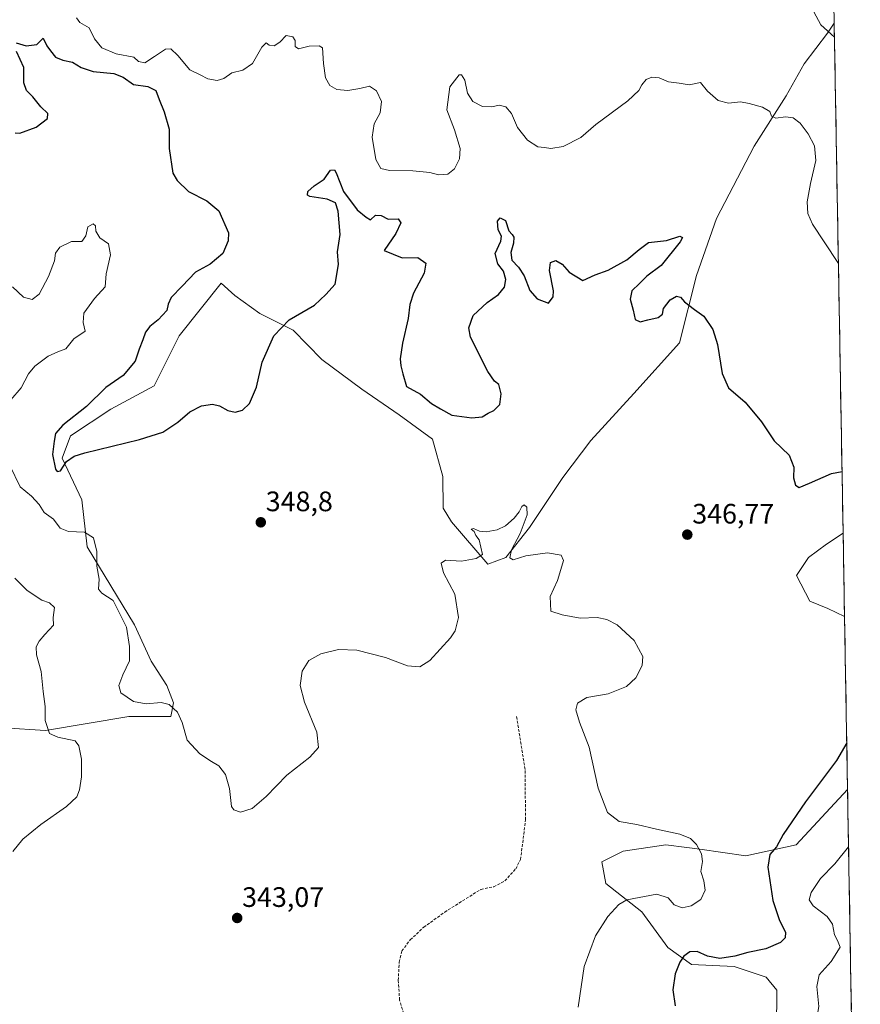
# Model space of a CAD drawing. Units: metres. Extents: x 618544 to 622021, y 4678542 to 4680914.
# Drawn here: x 621713 to 622012, y 4679286 to 4679637 of the extents above; entities that cross this region are included whole.
import ezdxf
from ezdxf.enums import TextEntityAlignment as Align

# ---------------------------------------------------------------- set-up
doc = ezdxf.new("R2010")
doc.units = ezdxf.units.M
doc.header["$MEASUREMENT"] = 0
doc.linetypes.add('TRAZOSX2', pattern=[1.5, 1, -0.5])
for name, color, linetype, lineweight in [('Arbolado forestal CxS', 92, 'Continuous', 0), ('Carátula', 7, 'Continuous', 5), ('Cultivos herbáceos CxS', 92, 'Continuous', 0), ('Curva de nivel maestra', 36, 'Continuous', 30), ('Curva de nivel normal', 36, 'Continuous', 0), ('Municipio CxS', 142, 'Continuous', 0), ('Punto de cota en terreno', 7, 'Continuous', 0), ('Rótulo de punto de cota en terreno', 19, 'Continuous', 0), ('Senda', 19, 'TRAZOSX2', 0)]:
    doc.layers.add(name, color=color, linetype=linetype, lineweight=lineweight)
doc.styles.add('Arial', font='txt', dxfattribs={"height": 0.2})

# ---------------------------------------------------------------- blocks, each defined once
blk = doc.blocks.new('*U154')
at = {"layer": 'Arbolado forestal CxS', "color": 92, "linetype": 'Continuous', "lineweight": 0}
blk.add_polyline3d([(622006.32, 4679424.39, 349.17), (622000.43, 4679427.34, 348.67), (621994.02, 4679429.85, 348.31), (621989.29, 4679439.04, 348.4), (621993.47, 4679445.45, 348.78), (621999.87, 4679450.18, 348.66), (622005.8, 4679454.07, 348.86), (622006.32, 4679424.39, 349.17)], close=True, dxfattribs=at)
blk.add_polyline3d([(621982.23, 4679285.46, 352.38), (621982.24, 4679291.54, 352.6), (621978.44, 4679296.09, 352.2), (621967.05, 4679299.89, 351.07), (621951.87, 4679300.65, 350.59), (621943.52, 4679306.73, 349.47), (621934.22, 4679319.36, 346.47), (621921.5, 4679329.51, 344.36), (621919.98, 4679337.11, 343.74), (621927.58, 4679340.91, 344.07), (621942.76, 4679343.18, 344.45), (621950.23, 4679342.25, 344.82), (621954.91, 4679341.67, 345.28), (621971.18, 4679339.31, 348.67), (621989.07, 4679343.18, 352.14), (622007.39, 4679362.84, 352.78), (622011.91, 4679102.33, 342.84)], dxfattribs=at)
blk = doc.blocks.new('*U157')
at = {"layer": 'Cultivos herbáceos CxS', "color": 92, "linetype": 'Continuous', "lineweight": 0}
for points in [[(622005.8, 4679454.07, 348.86), (621999.87, 4679450.18, 348.66), (621993.47, 4679445.45, 348.78), (621989.29, 4679439.04, 348.4), (621994.02, 4679429.85, 348.31), (622000.43, 4679427.34, 348.67), (622006.32, 4679424.39, 349.17)], [(622007.39, 4679362.84, 352.78), (621989.07, 4679343.18, 352.14), (621971.18, 4679339.31, 348.67), (621954.91, 4679341.67, 345.28), (621950.23, 4679342.25, 344.82), (621942.76, 4679343.18, 344.45), (621927.58, 4679340.91, 344.07), (621919.98, 4679337.11, 343.74), (621921.5, 4679329.51, 344.36), (621934.22, 4679319.36, 346.47), (621943.52, 4679306.73, 349.47), (621951.87, 4679300.65, 350.59), (621967.05, 4679299.89, 351.07), (621978.44, 4679296.09, 352.2), (621982.24, 4679291.54, 352.6), (621982.23, 4679285.46, 352.38), (621981.47, 4679272.55, 352.28), (621989.83, 4679255.08, 351.96), (621997.42, 4679236.09, 351), (622001.97, 4679220.14, 349.93), (622000.45, 4679207.22, 348.35), (621994.09, 4679195.96, 346.1), (621980.71, 4679179.12, 344.43), (621976.16, 4679168.48, 343.33), (621975.12, 4679167.25, 343.08)]]:
    blk.add_polyline3d(points, dxfattribs=at)
blk = doc.blocks.new('*U159')
at = {"layer": 'Arbolado forestal CxS', "color": 92, "linetype": 'Continuous', "lineweight": 0}
for points in [[(622005.8, 4679454.07, 348.86), (621999.87, 4679450.18, 348.66), (621993.47, 4679445.45, 348.78), (621989.29, 4679439.04, 348.4), (621994.02, 4679429.85, 348.31), (622000.43, 4679427.34, 348.67), (622006.32, 4679424.39, 349.17)], [(622007.39, 4679362.84, 352.78), (621989.07, 4679343.18, 352.14), (621971.18, 4679339.31, 348.67), (621954.91, 4679341.67, 345.28), (621950.23, 4679342.25, 344.82), (621942.76, 4679343.18, 344.45), (621927.58, 4679340.91, 344.07), (621919.98, 4679337.11, 343.74), (621921.5, 4679329.51, 344.36), (621934.22, 4679319.36, 346.47), (621943.52, 4679306.73, 349.47), (621951.87, 4679300.65, 350.59), (621967.05, 4679299.89, 351.07), (621978.44, 4679296.09, 352.2), (621982.24, 4679291.54, 352.6), (621982.23, 4679285.46, 352.38), (621981.47, 4679272.55, 352.28), (621989.83, 4679255.08, 351.96), (621997.42, 4679236.09, 351), (622001.97, 4679220.14, 349.93), (622000.45, 4679207.22, 348.35), (621994.09, 4679195.96, 346.1), (621980.71, 4679179.12, 344.43), (621976.16, 4679168.48, 343.33), (621975.12, 4679167.25, 343.08)]]:
    blk.add_polyline3d(points, dxfattribs=at)
blk = doc.blocks.new('*U162')
at = {"layer": 'Curva de nivel normal', "color": 36, "linetype": 'Continuous', "lineweight": 0}
blk.add_polyline3d([(622004.14, 4679550, 355), (621999.06, 4679557.72, 355), (621994.93, 4679564.02, 355), (621993.28, 4679567.75, 355), (621993.08, 4679571.99, 355), (621994.18, 4679578.45, 355), (621996.12, 4679586.7, 355), (621995.66, 4679591.9, 355), (621993.44, 4679596.13, 355), (621990.49, 4679599.91, 355), (621988.03, 4679601.84, 355), (621985.31, 4679602.2, 355), (621981.86, 4679601.66, 355), (621980.38, 4679602.38, 355), (621979.71, 4679604.04, 355), (621977.13, 4679605.68, 355), (621972.36, 4679606.92, 355), (621969.34, 4679607.56, 355), (621965.03, 4679607.03, 355), (621961.35, 4679608.02, 355), (621957.65, 4679611.32, 355), (621955.08, 4679614.42, 355), (621951.12, 4679613.6, 355), (621947.49, 4679614.16, 355), (621943.74, 4679614.61, 355), (621940.46, 4679616.04, 355), (621937.78, 4679616.31, 355), (621935.84, 4679615.42, 355), (621934.22, 4679613.61, 355), (621933.18, 4679611.58, 355), (621929.24, 4679607.89, 355), (621917.94, 4679599.46, 355), (621912.61, 4679594.9, 355), (621906.28, 4679591.6, 355), (621901.94, 4679590.93, 355), (621899.61, 4679591.28, 355), (621897.26, 4679591.57, 355), (621893.56, 4679593.92, 355), (621890, 4679598.44, 355), (621887.97, 4679603.41, 355), (621885.94, 4679605.77, 355), (621883.58, 4679606.33, 355), (621880.9, 4679605.74, 355), (621877.55, 4679605.82, 355), (621874.16, 4679607.65, 355), (621872.26, 4679610.59, 355), (621871.35, 4679615.24, 355), (621870.17, 4679617.11, 355), (621869.27, 4679617.13, 355), (621866, 4679612.82, 355), (621864.98, 4679604.65, 355), (621867.62, 4679597.62, 355), (621869.66, 4679590.96, 355), (621869.47, 4679587.28, 355), (621867.64, 4679583.66, 355), (621865.28, 4679581.81, 355), (621861.94, 4679581.51, 355), (621858.94, 4679582.34, 355), (621852.86, 4679583.02, 355), (621844.56, 4679583.15, 355), (621841.42, 4679583.76, 355), (621839.71, 4679587.05, 355), (621838.44, 4679594.94, 355), (621839.06, 4679599.7, 355), (621841.25, 4679603.64, 355), (621841.71, 4679607.66, 355), (621839.88, 4679611.45, 355), (621837.44, 4679613.11, 355), (621833.95, 4679612.26, 355), (621829.69, 4679611.6, 355), (621825.85, 4679611.91, 355), (621823.28, 4679613.3, 355), (621821.75, 4679616.09, 355), (621821.12, 4679621.13, 355), (621820.71, 4679626.7, 355), (621819.49, 4679627.42, 355), (621816, 4679627.32, 355), (621812.15, 4679626.44, 355), (621811.05, 4679627.21, 355), (621811.03, 4679629.33, 355), (621810.21, 4679630.67, 355), (621807.77, 4679631.1, 355), (621805.6, 4679628.74, 355), (621803.6, 4679627.42, 355), (621801.79, 4679627.72, 355), (621800.69, 4679628.48, 355), (621799.12, 4679626.99, 355), (621795.78, 4679621.11, 355), (621792.42, 4679618.81, 355), (621788.53, 4679617.84, 355), (621785.7, 4679615.81, 355), (621783.27, 4679615.11, 355), (621779.91, 4679615.73, 355), (621777.18, 4679617.18, 355), (621773.56, 4679618.9, 355), (621769.34, 4679624.01, 355), (621766.84, 4679626.38, 355), (621764.94, 4679626.26, 355), (621760.95, 4679623.66, 355), (621757.6, 4679621.35, 355), (621755.3, 4679621.85, 355), (621753.6, 4679623.4, 355), (621747.4, 4679624.64, 355), (621742.26, 4679626.79, 355), (621739.72, 4679629.94, 355), (621737.81, 4679633.82, 355), (621734.43, 4679635.78, 355), (621733.32, 4679637.38, 355)], dxfattribs=at)
blk = doc.blocks.new('*U168')
at = {"layer": 'Curva de nivel normal', "color": 36, "linetype": 'Continuous', "lineweight": 0}
blk.add_polyline3d([(621710.64, 4679340.82, 340), (621714.15, 4679345.23, 340), (621720.54, 4679350.49, 340), (621729.71, 4679356.81, 340), (621733.34, 4679360.23, 340), (621734.37, 4679362.83, 340), (621735.08, 4679367.42, 340), (621735.08, 4679373.69, 340), (621734.07, 4679378.44, 340), (621732.8, 4679380.18, 340), (621726.66, 4679381.52, 340), (621723.63, 4679382.85, 340), (621722.18, 4679387.48, 340), (621722.16, 4679392.47, 340), (621721.46, 4679397.79, 340), (621720.67, 4679404.83, 340), (621719.09, 4679410.84, 340), (621718.95, 4679413.6, 340), (621719.95, 4679415.64, 340), (621722.06, 4679418.09, 340), (621725.11, 4679421.31, 340), (621725.01, 4679424.03, 340), (621725.45, 4679427.62, 340), (621723.69, 4679429.28, 340), (621720.9, 4679430.24, 340), (621715.68, 4679433.68, 340), (621711.36, 4679438.02, 340)], dxfattribs=at)
blk = doc.blocks.new('*U175')
at = {"layer": 'Curva de nivel maestra', "color": 36, "linetype": 'Continuous', "lineweight": 30}
for points in [[(621711.52, 4679596.53, 350), (621713.1, 4679596.43, 350), (621718.98, 4679598.53, 350), (621723, 4679601.61, 350), (621723.05, 4679603.32, 350), (621720.58, 4679605.78, 350), (621717.8, 4679609.28, 350), (621715.46, 4679611.61, 350), (621714.6, 4679614.28, 350), (621714.53, 4679619.72, 350), (621711.97, 4679625.4, 350)], [(621711.87, 4679628.54, 350), (621715.35, 4679627.46, 350), (621719.2, 4679627.88, 350), (621721.44, 4679630.17, 350), (621722.71, 4679627.42, 350), (621724.04, 4679625.63, 350), (621725.76, 4679623.42, 350), (621728.38, 4679622.3, 350), (621731.85, 4679621.67, 350), (621734.87, 4679619.78, 350), (621739.22, 4679618.32, 350), (621746.54, 4679617.56, 350), (621749.89, 4679616.27, 350), (621753.51, 4679613.71, 350), (621758.62, 4679612.97, 350), (621761.52, 4679611.53, 350), (621762.69, 4679608.36, 350), (621764.49, 4679603.98, 350), (621766.22, 4679597.75, 350), (621766.24, 4679590.94, 350), (621767.57, 4679582.16, 350), (621769, 4679579.57, 350), (621773.09, 4679575.6, 350), (621779.61, 4679572.34, 350), (621783.88, 4679568.77, 350), (621787.27, 4679560.88, 350), (621787.2, 4679558.13, 350), (621785.32, 4679553.6, 350), (621780.77, 4679549.82, 350), (621775.57, 4679546.94, 350), (621770.88, 4679541.94, 350), (621766.92, 4679537.94, 350), (621765.8, 4679535.61, 350), (621765.4, 4679533.28, 350), (621762.28, 4679529.94, 350), (621759.34, 4679527.62, 350), (621757.75, 4679525.56, 350), (621756.82, 4679522.9, 350), (621755.49, 4679519.51, 350), (621754.14, 4679515.28, 350), (621749.88, 4679510.12, 350), (621743.7, 4679505.9, 350), (621736.79, 4679499.11, 350), (621728.37, 4679492.52, 350), (621725.79, 4679489.55, 350), (621725.38, 4679486.83, 350), (621724.75, 4679482.03, 350), (621725.86, 4679476.85, 350), (621726.43, 4679476.05, 350), (621727.64, 4679476.29, 350), (621729.67, 4679479.54, 350), (621732.46, 4679481.52, 350), (621736.22, 4679482.71, 350), (621755.67, 4679487.41, 350), (621763.93, 4679490.04, 350), (621769.27, 4679493.6, 350), (621773.6, 4679497.27, 350), (621777.69, 4679499.36, 350), (621781.66, 4679500, 350), (621784.08, 4679499.42, 350), (621787.11, 4679497.68, 350), (621789.68, 4679497.15, 350), (621792.3, 4679497.83, 350), (621794.83, 4679500.24, 350), (621797.22, 4679506.02, 350), (621799.28, 4679514.92, 350), (621803.44, 4679524.33, 350), (621808.92, 4679530.02, 350), (621817.86, 4679535.23, 350), (621821.96, 4679538.96, 350), (621825.28, 4679542.72, 350), (621826.37, 4679549.68, 350), (621826.07, 4679554.11, 350), (621826.95, 4679560.3, 350), (621826.3, 4679568.65, 350), (621825.35, 4679571.61, 350), (621822.43, 4679572.88, 350), (621816.23, 4679573.84, 350), (621815.34, 4679574.35, 350), (621815.55, 4679575.61, 350), (621817.76, 4679577.61, 350), (621821.29, 4679580.02, 350), (621823.62, 4679583.23, 350), (621824.95, 4679583.34, 350), (621825.59, 4679582.32, 350), (621828.14, 4679575.58, 350), (621833.07, 4679569.14, 350), (621836.26, 4679566.55, 350), (621837.77, 4679565.55, 350), (621839.61, 4679567.24, 350), (621841.61, 4679567.04, 350), (621844.08, 4679565.73, 350), (621847.67, 4679565.93, 350), (621848.56, 4679564.52, 350), (621846.76, 4679560.64, 350), (621842.65, 4679554.65, 350), (621849, 4679552.01, 350), (621854.6, 4679552.17, 350), (621857.51, 4679550.18, 350), (621856.9, 4679546.57, 350), (621853.1, 4679539.45, 350), (621851.73, 4679535.47, 350), (621851.16, 4679530.49, 350), (621849.18, 4679521.72, 350), (621848.38, 4679516.14, 350), (621848.52, 4679513.58, 350), (621849.25, 4679510.82, 350), (621850.55, 4679506.32, 350), (621855.54, 4679503.58, 350), (621859.48, 4679500.18, 350), (621862.64, 4679498.31, 350), (621866.76, 4679496.08, 350), (621873.83, 4679495.1, 350), (621877.49, 4679495.46, 350), (621879.61, 4679496.74, 350), (621881.68, 4679497.73, 350), (621883.72, 4679499.91, 350), (621884.28, 4679503.61, 350), (621883.46, 4679507.03, 350), (621881.85, 4679508.18, 350), (621879.48, 4679511.61, 350), (621873.32, 4679523.86, 350), (621872.7, 4679527.12, 350), (621874.23, 4679531.52, 350), (621879.28, 4679536.2, 350), (621883.29, 4679538.94, 350), (621885.42, 4679541.57, 350), (621885.96, 4679544.28, 350), (621885.13, 4679547.24, 350), (621883.07, 4679549.86, 350), (621882.11, 4679553.56, 350), (621884.1, 4679557.93, 350), (621884.37, 4679559.79, 350), (621883.14, 4679561.94, 350), (621882.98, 4679565.08, 350), (621883.91, 4679566.26, 350), (621885.84, 4679565.32, 350), (621887.02, 4679561.69, 350), (621888.2, 4679560.34, 350), (621888.71, 4679559.41, 350), (621888.59, 4679557.28, 350), (621887.67, 4679553.88, 350), (621888.08, 4679551.2, 350), (621890.45, 4679548.72, 350), (621892.44, 4679545.63, 350), (621894.48, 4679540.4, 350), (621897.02, 4679537.43, 350), (621901.12, 4679535.89, 350), (621902.76, 4679538.17, 350), (621902.9, 4679540.3, 350), (621901.46, 4679547.58, 350), (621901.82, 4679550.38, 350), (621903.69, 4679551.05, 350), (621905.93, 4679549.83, 350), (621908.36, 4679546.91, 350), (621913.28, 4679544, 350), (621917.61, 4679545.95, 350), (621922.28, 4679547.7, 350), (621928.94, 4679551.33, 350), (621933.28, 4679554.96, 350), (621936.61, 4679557.5, 350), (621943.07, 4679558.2, 350), (621947.77, 4679559.78, 350), (621948.65, 4679559.28, 350), (621947.85, 4679557.73, 350), (621941.08, 4679549.29, 350), (621936.06, 4679545.54, 350), (621933.38, 4679542.96, 350), (621930.68, 4679540.24, 350), (621930.05, 4679537.38, 350), (621931.12, 4679533.46, 350), (621931.83, 4679530.08, 350), (621933.66, 4679529.29, 350), (621936.39, 4679529.96, 350), (621940.08, 4679530.75, 350), (621941.56, 4679531.96, 350), (621941.91, 4679533.99, 350), (621944.34, 4679537.11, 350), (621946.53, 4679538.38, 350), (621948.01, 4679538.01, 350), (621949.43, 4679536.43, 350), (621952.93, 4679533.6, 350), (621956.28, 4679531.28, 350), (621959.52, 4679526.52, 350), (621961.16, 4679521.16, 350), (621962.83, 4679510.83, 350), (621965.09, 4679505.76, 350), (621971, 4679500.73, 350), (621976.8, 4679493.71, 350), (621981.26, 4679486.98, 350), (621986.62, 4679481.78, 350), (621988.29, 4679477.6, 350), (621988.13, 4679473.8, 350), (621988.89, 4679471.18, 350), (621990.18, 4679470.33, 350), (621993.87, 4679471.86, 350), (622001.63, 4679475.37, 350), (622005.42, 4679476.07, 350)]]:
    blk.add_polyline3d(points, dxfattribs=at)
blk = doc.blocks.new('5PATER')
at = {"layer": 'Carátula', "linetype": 'Continuous', "lineweight": 5}
h = blk.add_hatch(color=250, dxfattribs=at)
edge = h.paths.add_edge_path()
edge.add_ellipse((0, 0.01), major_axis=(-1.33, -1.34), ratio=0.999422, start_angle=0, end_angle=360)

msp = doc.modelspace()

# ---------------------------------------------------------------- linework, layer by layer
at = {"layer": 'Arbolado forestal CxS', "color": 92, "linetype": 'Continuous', "lineweight": 0}
for points in [[(622001.19, 4679719.63, 373.03), (622002.65, 4679635.52, 360.76), (622000.21, 4679632.01, 359.9), (621991.98, 4679621.04, 357.57), (621985.58, 4679609.61, 355.62), (621974.15, 4679591.77, 353.76), (621960.81, 4679566.03, 352.01), (621953.67, 4679545.8, 351.01), (621947.62, 4679521.81, 349.26), (621931.46, 4679503.77, 348.38), (621916.07, 4679487.06, 346.79), (621906.15, 4679473.89, 346.26), (621894.29, 4679456.09, 345.26), (621885.86, 4679445.48, 344.79), (621879.51, 4679443.1, 344.64), (621866.61, 4679458.07, 345.48), (621863.64, 4679463.01, 345.56), (621863.49, 4679474.26, 345.88), (621859.83, 4679487.52, 346.12), (621847.94, 4679496.21, 346.75), (621834.68, 4679505.35, 347.4), (621820.51, 4679515.87, 348.24), (621810.26, 4679526.32, 349.38), (621798.4, 4679532.25, 350.45), (621789.5, 4679538.68, 351.72), (621784.74, 4679543.03, 352.46), (621769.73, 4679524.34, 351.25), (621760.83, 4679506.54, 351.23), (621745.49, 4679498.22, 351.17), (621731.17, 4679488.73, 350.49), (621728.21, 4679480.82, 349.7), (621735.13, 4679465.98, 347.03), (621737.1, 4679449.17, 344.88), (621753.91, 4679421.47, 345.84), (621759.84, 4679408.61, 345.7), (621765.42, 4679399.86, 345.47), (621767.75, 4679393.78, 345.11), (621766.76, 4679388.83, 344.8), (621751.93, 4679388.83, 342.94), (621722.27, 4679383.88, 339.62), (621707.45, 4679384.87, 337.91)], [(622001.19, 4679719.63, 373.03), (622002.65, 4679635.52, 360.76)], [(622002.65, 4679635.52, 360.76), (622000.21, 4679632.01, 359.9), (621991.98, 4679621.04, 357.57), (621985.58, 4679609.61, 355.62), (621974.15, 4679591.77, 353.76), (621960.81, 4679566.03, 352.01), (621953.67, 4679545.8, 351.01), (621947.62, 4679521.81, 349.26), (621931.46, 4679503.77, 348.38), (621916.07, 4679487.06, 346.79), (621906.15, 4679473.89, 346.26), (621894.29, 4679456.09, 345.26), (621885.86, 4679445.48, 344.79), (621879.51, 4679443.1, 344.64), (621866.61, 4679458.07, 345.48), (621863.64, 4679463.01, 345.56), (621863.49, 4679474.26, 345.88), (621859.83, 4679487.52, 346.12), (621847.94, 4679496.21, 346.75), (621834.68, 4679505.35, 347.4), (621820.51, 4679515.87, 348.24), (621810.26, 4679526.32, 349.38), (621798.4, 4679532.25, 350.45), (621789.5, 4679538.68, 351.72), (621784.74, 4679543.03, 352.46), (621769.73, 4679524.34, 351.25), (621760.83, 4679506.54, 351.23), (621745.49, 4679498.22, 351.17), (621731.17, 4679488.73, 350.49), (621728.21, 4679480.82, 349.7), (621735.13, 4679465.98, 347.03), (621737.1, 4679449.17, 344.88), (621753.91, 4679421.47, 345.84), (621759.84, 4679408.61, 345.7), (621765.42, 4679399.86, 345.47), (621767.75, 4679393.78, 345.11), (621766.76, 4679388.83, 344.8), (621751.93, 4679388.83, 342.94), (621722.27, 4679383.88, 339.62), (621707.45, 4679384.87, 337.91)], [(622005.8, 4679454.07, 348.86), (622006.32, 4679424.39, 349.17)], [(622007.39, 4679362.84, 352.78), (622011.91, 4679102.33, 342.84)]]:
    msp.add_polyline3d(points, dxfattribs=at)
at = {"layer": 'Cultivos herbáceos CxS', "color": 92, "linetype": 'Continuous', "lineweight": 0}
for points in [[(621707.45, 4679384.87, 337.91), (621722.27, 4679383.88, 339.62), (621751.93, 4679388.83, 342.94), (621766.76, 4679388.83, 344.8), (621767.75, 4679393.78, 345.11), (621765.42, 4679399.86, 345.47), (621759.84, 4679408.61, 345.7), (621753.91, 4679421.47, 345.84), (621737.1, 4679449.17, 344.88), (621735.13, 4679465.98, 347.03), (621728.21, 4679480.82, 349.7), (621731.17, 4679488.73, 350.49), (621745.49, 4679498.22, 351.17), (621760.83, 4679506.54, 351.23), (621769.73, 4679524.34, 351.25), (621784.74, 4679543.03, 352.46), (621789.5, 4679538.68, 351.72), (621798.4, 4679532.25, 350.45), (621810.26, 4679526.32, 349.38), (621820.51, 4679515.87, 348.24), (621834.68, 4679505.35, 347.4), (621847.94, 4679496.21, 346.75), (621859.83, 4679487.52, 346.12), (621863.49, 4679474.26, 345.88), (621863.64, 4679463.01, 345.56), (621866.61, 4679458.07, 345.48), (621879.51, 4679443.1, 344.64), (621885.86, 4679445.48, 344.79), (621894.29, 4679456.09, 345.26), (621906.15, 4679473.89, 346.26), (621916.07, 4679487.06, 346.79), (621931.46, 4679503.77, 348.38), (621947.62, 4679521.81, 349.26), (621953.67, 4679545.8, 351.01), (621960.81, 4679566.03, 352.01), (621974.15, 4679591.77, 353.76), (621985.58, 4679609.61, 355.62), (621991.98, 4679621.04, 357.57), (622000.21, 4679632.01, 359.9), (622002.65, 4679635.52, 360.76), (622005.8, 4679454.07, 348.86), (621999.87, 4679450.18, 348.66), (621993.47, 4679445.45, 348.78), (621989.29, 4679439.04, 348.4), (621994.02, 4679429.85, 348.31), (622000.43, 4679427.34, 348.67), (622006.32, 4679424.39, 349.17), (622007.39, 4679362.84, 352.78), (621989.07, 4679343.18, 352.14), (621971.18, 4679339.31, 348.67), (621954.91, 4679341.67, 345.28), (621950.23, 4679342.25, 344.82), (621942.76, 4679343.18, 344.45), (621927.58, 4679340.91, 344.07), (621919.98, 4679337.11, 343.74), (621921.5, 4679329.51, 344.36), (621934.22, 4679319.36, 346.47), (621943.52, 4679306.73, 349.47), (621951.87, 4679300.65, 350.59), (621967.05, 4679299.89, 351.07), (621978.44, 4679296.09, 352.2), (621982.24, 4679291.54, 352.6), (621982.23, 4679285.46, 352.38)], [(622002.65, 4679635.52, 360.76), (622000.21, 4679632.01, 359.9), (621991.98, 4679621.04, 357.57), (621985.58, 4679609.61, 355.62), (621974.15, 4679591.77, 353.76), (621960.81, 4679566.03, 352.01), (621953.67, 4679545.8, 351.01), (621947.62, 4679521.81, 349.26), (621931.46, 4679503.77, 348.38), (621916.07, 4679487.06, 346.79), (621906.15, 4679473.89, 346.26), (621894.29, 4679456.09, 345.26), (621885.86, 4679445.48, 344.79), (621879.51, 4679443.1, 344.64), (621866.61, 4679458.07, 345.48), (621863.64, 4679463.01, 345.56), (621863.49, 4679474.26, 345.88), (621859.83, 4679487.52, 346.12), (621847.94, 4679496.21, 346.75), (621834.68, 4679505.35, 347.4), (621820.51, 4679515.87, 348.24), (621810.26, 4679526.32, 349.38), (621798.4, 4679532.25, 350.45), (621789.5, 4679538.68, 351.72), (621784.74, 4679543.03, 352.46), (621769.73, 4679524.34, 351.25), (621760.83, 4679506.54, 351.23), (621745.49, 4679498.22, 351.17), (621731.17, 4679488.73, 350.49), (621728.21, 4679480.82, 349.7), (621735.13, 4679465.98, 347.03), (621737.1, 4679449.17, 344.88), (621753.91, 4679421.47, 345.84), (621759.84, 4679408.61, 345.7), (621765.42, 4679399.86, 345.47), (621767.75, 4679393.78, 345.11), (621766.76, 4679388.83, 344.8), (621751.93, 4679388.83, 342.94), (621722.27, 4679383.88, 339.62), (621707.45, 4679384.87, 337.91)], [(622002.65, 4679635.52, 360.76), (622005.8, 4679454.07, 348.86)], [(622006.32, 4679424.39, 349.17), (622007.39, 4679362.84, 352.78)]]:
    msp.add_polyline3d(points, dxfattribs=at)
at = {"layer": 'Curva de nivel maestra', "color": 36, "linetype": 'Continuous', "lineweight": 30}
msp.add_polyline3d([(622007.1, 4679379.45, 350), (622003.42, 4679373.25, 350), (621992.4, 4679358.46, 350), (621984.54, 4679346.85, 350), (621982.12, 4679342.46, 350), (621979.81, 4679339.72, 350), (621979.04, 4679335.27, 350), (621980.87, 4679323.45, 350), (621983.24, 4679316.32, 350), (621985.29, 4679312.1, 350), (621985.17, 4679310.13, 350), (621983.6, 4679308.48, 350), (621978.29, 4679306.24, 350), (621971.94, 4679304.92, 350), (621967.28, 4679303.59, 350), (621961.94, 4679302.78, 350), (621957.63, 4679303.64, 350), (621953.98, 4679305.28, 350), (621951.35, 4679305.13, 350), (621949.14, 4679303.6, 350), (621947.72, 4679301.45, 350), (621946.11, 4679297.31, 350), (621945.32, 4679291.6, 350), (621946.05, 4679285.97, 350)], dxfattribs=at)
at = {"layer": 'Curva de nivel normal', "color": 36, "linetype": 'Continuous', "lineweight": 0}
for points in [[(621995.42, 4679639.54, 360), (621997.86, 4679634.94, 360), (622002.74, 4679630.56, 360)], [(621709.87, 4679501.53, 345), (621713.61, 4679505.84, 345), (621716.26, 4679510.82, 345), (621718.44, 4679513.45, 345), (621723.2, 4679517, 345), (621726.69, 4679518.57, 345), (621729.45, 4679519.68, 345), (621732.29, 4679523.16, 345), (621736.31, 4679525.89, 345), (621735.68, 4679529.08, 345), (621735.92, 4679532.3, 345), (621739.68, 4679537.58, 345), (621743.5, 4679541.69, 345), (621743.87, 4679546.34, 345), (621745.4, 4679553.15, 345), (621744.67, 4679557.01, 345), (621741.51, 4679559.14, 345), (621740.1, 4679561.51, 345), (621739.97, 4679563.4, 345), (621739.22, 4679564.08, 345), (621737.26, 4679563.06, 345), (621736.54, 4679559.89, 345), (621735.12, 4679557.86, 345), (621731.45, 4679557.79, 345), (621727.32, 4679555.78, 345), (621725.83, 4679553.72, 345), (621725.47, 4679550.97, 345), (621723.36, 4679545.35, 345), (621719.94, 4679539.13, 345), (621717.52, 4679537.22, 345), (621714.46, 4679538.04, 345), (621710.49, 4679541.74, 345)], [(621911.65, 4679285.41, 345), (621913.7, 4679299.93, 345), (621917.79, 4679310.85, 345), (621922.12, 4679317.76, 345), (621926.08, 4679321.98, 345), (621928.97, 4679323.67, 345), (621939.61, 4679325.68, 345), (621943.6, 4679324.34, 345), (621945.74, 4679321.89, 345), (621948.59, 4679320.85, 345), (621951.78, 4679321.47, 345), (621955.2, 4679323.71, 345), (621956.8, 4679327.1, 345), (621956.29, 4679330.45, 345), (621955.18, 4679333.75, 345), (621955.79, 4679337.29, 345), (621955.46, 4679340.06, 345), (621953.64, 4679343.39, 345), (621951.51, 4679345.52, 345), (621947.73, 4679347.06, 345), (621939.44, 4679348.76, 345), (621932.48, 4679350.39, 345), (621926.17, 4679351.5, 345), (621922.03, 4679354.75, 345), (621918.76, 4679363.32, 345), (621915.54, 4679377.92, 345), (621912.04, 4679386.87, 345), (621910.75, 4679391.25, 345), (621911.43, 4679393.64, 345), (621914.69, 4679395.57, 345), (621922.25, 4679396.94, 345), (621928.85, 4679399.5, 345), (621932.1, 4679402.57, 345), (621934.31, 4679407.01, 345), (621934.61, 4679410.18, 345), (621931.5, 4679415.93, 345), (621925.45, 4679421.48, 345), (621921.86, 4679423.43, 345), (621918.37, 4679424.14, 345), (621912.28, 4679423.88, 345), (621905.88, 4679425.01, 345), (621901.93, 4679426.34, 345), (621901.64, 4679431.54, 345), (621904.22, 4679437.21, 345), (621905.43, 4679441.22, 345), (621906.37, 4679444.36, 345), (621905.63, 4679446.28, 345), (621900.72, 4679447.04, 345), (621893.03, 4679446.02, 345), (621888.56, 4679444.55, 345), (621887.34, 4679445.37, 345), (621887.93, 4679448.19, 345), (621890.95, 4679453.93, 345), (621893.54, 4679460.6, 345), (621893.39, 4679463.39, 345), (621892.4, 4679464.14, 345), (621891.6, 4679463.59, 345), (621890.7, 4679461.65, 345), (621888.92, 4679459.4, 345), (621885.82, 4679456.71, 345), (621882.8, 4679455.26, 345), (621878.89, 4679454.54, 345), (621876.5, 4679454.83, 345), (621874.35, 4679455.76, 345), (621873.52, 4679455.56, 345), (621874.6, 4679454.69, 345), (621875.29, 4679453.28, 345), (621876.44, 4679451.76, 345), (621877.61, 4679446.54, 345), (621875.33, 4679445.09, 345), (621870.11, 4679444.08, 345), (621864.46, 4679444.43, 345), (621862.87, 4679443.36, 345), (621863.8, 4679439.95, 345), (621867.75, 4679432.41, 345), (621869.09, 4679424.08, 345), (621867.86, 4679419.4, 345), (621866.28, 4679416.88, 345), (621858.94, 4679408.84, 345), (621855.28, 4679406.49, 345), (621851, 4679406.84, 345), (621843.17, 4679409.83, 345), (621832.88, 4679412.49, 345), (621826.47, 4679412.65, 345), (621820.15, 4679411.17, 345), (621815.88, 4679408.74, 345), (621813.53, 4679404.96, 345), (621812.73, 4679399.88, 345), (621814.32, 4679393.95, 345), (621818.66, 4679383.35, 345), (621819.29, 4679377.86, 345), (621816.27, 4679374.35, 345), (621808.05, 4679367.99, 345), (621800.73, 4679360.39, 345), (621795.72, 4679356.09, 345), (621791.6, 4679354.88, 345), (621789.15, 4679355.61, 345), (621788.32, 4679356.81, 345), (621787.63, 4679363.29, 345), (621786.2, 4679368.2, 345), (621783.85, 4679371.32, 345), (621781.23, 4679372.8, 345), (621777.07, 4679375.55, 345), (621772.67, 4679380.47, 345), (621770.82, 4679386.79, 345), (621769.18, 4679390.44, 345), (621766.21, 4679393.16, 345), (621763.36, 4679393.89, 345), (621758.06, 4679393.34, 345), (621753.48, 4679394.18, 345), (621749.06, 4679397.27, 345), (621748.27, 4679399.89, 345), (621749.71, 4679403.64, 345), (621752.1, 4679408.7, 345), (621752.14, 4679413.8, 345), (621751.1, 4679420.68, 345), (621746.34, 4679430.1, 345), (621742.22, 4679432.74, 345), (621741.12, 4679434.12, 345), (621741.29, 4679437.7, 345), (621740.54, 4679442.33, 345), (621740.5, 4679447.62, 345), (621739.34, 4679452.48, 345), (621736.1, 4679454.5, 345), (621730.43, 4679454.68, 345), (621727.41, 4679455.89, 345), (621725.06, 4679459.06, 345), (621721.77, 4679461.43, 345), (621719.98, 4679464.3, 345), (621717.3, 4679467.22, 345), (621713.2, 4679470.59, 345), (621709.57, 4679478.21, 345)], [(622007.74, 4679342.47, 355), (622002.85, 4679336.43, 355), (621997.76, 4679331.27, 355), (621994.42, 4679326.27, 355), (621993.69, 4679323.69, 355), (621995.21, 4679321.54, 355), (622000.12, 4679317.7, 355), (622002.02, 4679315.03, 355), (622002.74, 4679311.24, 355), (622003.82, 4679309.16, 355), (622004.73, 4679306.86, 355), (622001.51, 4679301.76, 355), (621997.35, 4679296.93, 355), (621996.42, 4679292.76, 355), (621997.21, 4679285.68, 355), (621996.02, 4679278.65, 355), (621994.58, 4679273.92, 355), (621995.88, 4679269.33, 355), (621998.78, 4679264.29, 355), (622000.16, 4679261.29, 355), (622009.35, 4679250.04, 355)]]:
    msp.add_polyline3d(points, dxfattribs=at)
at = {"layer": 'Municipio CxS', "color": 142, "linetype": 'Continuous', "lineweight": 0}
msp.add_polyline3d([(622002.59, 4679638.78, 361.09), (622002.68, 4679633.79, 360.44), (622002.77, 4679628.8, 359.71), (622002.85, 4679623.82, 358.96), (622002.94, 4679618.83, 358.44), (622003.03, 4679613.84, 358), (622003.11, 4679608.85, 357.64), (622003.2, 4679603.86, 357.23), (622003.29, 4679598.88, 356.6), (622003.37, 4679593.89, 356.04), (622003.46, 4679588.9, 355.76), (622003.55, 4679583.91, 355.79), (622003.63, 4679578.92, 355.93), (622003.72, 4679573.94, 355.94), (622003.81, 4679568.95, 355.8), (622003.89, 4679563.96, 355.58), (622003.98, 4679558.97, 355.35), (622004.07, 4679553.98, 355.14), (622004.15, 4679549, 354.9), (622004.24, 4679544.01, 354.59), (622004.33, 4679539.02, 354.29), (622004.41, 4679534.03, 353.96), (622004.5, 4679529.04, 353.62), (622004.59, 4679524.06, 353.32), (622004.67, 4679519.07, 353.03), (622004.76, 4679514.08, 352.71), (622004.85, 4679509.09, 352.35), (622004.93, 4679504.1, 352.05), (622005.02, 4679499.12, 351.77), (622005.11, 4679494.13, 351.38), (622005.19, 4679489.14, 351.01), (622005.28, 4679484.15, 350.6), (622005.37, 4679479.16, 350.18), (622005.45, 4679474.18, 349.78), (622005.54, 4679469.19, 349.42), (622005.63, 4679464.2, 349.18), (622005.71, 4679459.21, 348.92), (622005.8, 4679454.22, 348.8), (622005.89, 4679449.24, 348.67), (622005.97, 4679444.25, 348.59), (622006.06, 4679439.26, 348.79), (622006.15, 4679434.27, 348.76), (622006.23, 4679429.28, 348.86), (622006.32, 4679424.3, 348.88), (622006.41, 4679419.31, 349.03), (622006.49, 4679414.32, 349.13), (622006.58, 4679409.33, 349.31), (622006.67, 4679404.34, 349.5), (622006.75, 4679399.36, 349.59), (622006.84, 4679394.37, 349.59), (622006.93, 4679389.38, 349.6), (622007.01, 4679384.39, 349.7), (622007.1, 4679379.4, 349.9), (622007.19, 4679374.42, 350.25), (622007.27, 4679369.43, 350.75), (622007.36, 4679364.44, 351.26), (622007.45, 4679359.45, 352.01), (622007.53, 4679354.46, 352.81), (622007.62, 4679349.47, 353.8), (622007.71, 4679344.49, 354.65), (622007.79, 4679339.5, 355.43), (622007.88, 4679334.51, 356.4), (622007.97, 4679329.52, 357.43), (622008.05, 4679324.53, 358.54), (622008.14, 4679319.55, 359.06), (622008.23, 4679314.56, 358.27), (622008.31, 4679309.57, 356.68), (622008.4, 4679304.58, 356.93), (622008.49, 4679299.59, 357.59), (622008.57, 4679294.61, 358.21), (622008.66, 4679289.62, 358.51), (622008.75, 4679284.63, 358.71)], dxfattribs=at)
at = {"layer": 'Senda', "color": 19, "linetype": 'TRAZOSX2', "lineweight": 0}
msp.add_lwpolyline([(621850.04, 4679281.81), (621848.13, 4679288), (621847.66, 4679294.98), (621847.97, 4679301.49), (621848.93, 4679305.46), (621851.94, 4679309.43), (621856.71, 4679313.88), (621864.17, 4679319.27), (621877.03, 4679327.37), (621881.63, 4679328.32), (621885.6, 4679330.39), (621889.41, 4679334.67), (621891.15, 4679338.01), (621892.9, 4679352.14), (621892.74, 4679370.07), (621889.73, 4679388.97)], dxfattribs=at)

# ---------------------------------------------------------------- block references
at = {"layer": 'Arbolado forestal CxS', "color": 92, "linetype": 'Continuous', "lineweight": 0}
for name in ['*U154', '*U159']:
    msp.add_blockref(name, (0, 0), dxfattribs=at)
at = {"layer": 'Cultivos herbáceos CxS', "color": 92, "linetype": 'Continuous', "lineweight": 0}
msp.add_blockref('*U157', (0, 0), dxfattribs=at)
at = {"layer": 'Curva de nivel maestra', "color": 36, "linetype": 'Continuous', "lineweight": 30}
msp.add_blockref('*U175', (0, 0), dxfattribs=at)
at = {"layer": 'Curva de nivel normal', "color": 36, "linetype": 'Continuous', "lineweight": 0}
for name in ['*U162', '*U168']:
    msp.add_blockref(name, (0, 0), dxfattribs=at)
at = {"layer": 'Punto de cota en terreno', "linetype": 'Continuous', "lineweight": 0}
for p in [(621798.79, 4679457.95, 348.8), (621950.41, 4679453.56, 346.77), (621790.39, 4679317.18, 343.07)]:
    msp.add_blockref('5PATER', p, dxfattribs=at)

# ---------------------------------------------------------------- texts
at = {"layer": 'Rótulo de punto de cota en terreno', "color": 19, "linetype": 'Continuous', "lineweight": 0, "style": 'Arial'}
for s, p in [('348,8', (621800.55, 4679459.71)), ('346,77', (621952.17, 4679455.32)), ('343,07', (621792.15, 4679318.94))]:
    msp.add_text(s, height=7, dxfattribs=at).set_placement(p, align=Align.BOTTOM_LEFT)

doc.saveas('drawing.dxf')
